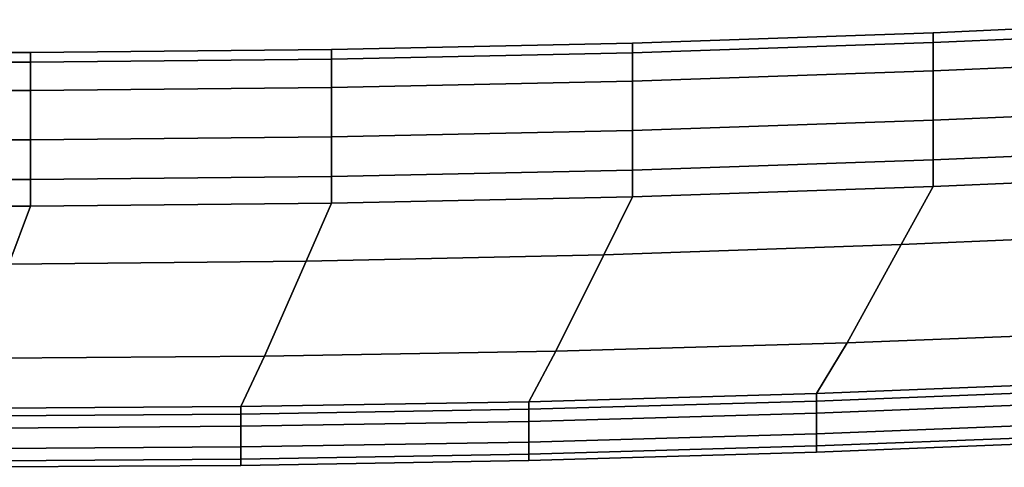
# Model space of a CAD drawing. Extents: x -0.8 to 0, y -0.626 to 0.3.
# Drawn here: x -0.176 to -0.147, y -0.626 to -0.612 of the extents above; entities that cross this region are included whole.
import ezdxf

# ---------------------------------------------------------------- set-up
doc = ezdxf.new("R2010")
doc.units = 0
doc.layers.add('L2_HANDLE', color=7, linetype='CONTINUOUS')

msp = doc.modelspace()

# ---------------------------------------------------------------- linework, layer by layer
at = {"layer": 'L2_HANDLE', "color": 8, "invisible_edges": 9}
for points in [[(-0.148678, -0.612701, 1), (-0.139539, -0.612603, 1.004211), (-0.139539, -0.612307, 1), (-0.148678, -0.612701, 1)], [(-0.148678, -0.612998, 0.995789), (-0.139539, -0.612307, 1), (-0.139539, -0.612603, 0.995789), (-0.148678, -0.612998, 0.995789)], [(-0.139539, -0.612307, 1), (-0.148678, -0.612998, 0.995789), (-0.148678, -0.612701, 1), (-0.139539, -0.612307, 1)], [(-0.157821, -0.613017, 1), (-0.148678, -0.612998, 1.004211), (-0.148678, -0.612701, 1), (-0.157821, -0.613017, 1)], [(-0.148678, -0.612998, 0.995789), (-0.157821, -0.613017, 1), (-0.148678, -0.612701, 1), (-0.148678, -0.612998, 0.995789)], [(-0.139539, -0.612603, 1.004211), (-0.148678, -0.612701, 1), (-0.148678, -0.612998, 1.004211), (-0.139539, -0.612603, 1.004211)], [(-0.148678, -0.613859, 1.008343), (-0.139539, -0.612603, 1.004211), (-0.148678, -0.612998, 1.004211), (-0.148678, -0.613859, 1.008343)], [(-0.139539, -0.612603, 1.004211), (-0.148678, -0.613859, 1.008343), (-0.139539, -0.613464, 1.008343), (-0.139539, -0.612603, 1.004211)], [(-0.148678, -0.613859, 0.991657), (-0.139539, -0.612603, 0.995789), (-0.139539, -0.613464, 0.991657), (-0.148678, -0.613859, 0.991657)], [(-0.139539, -0.612603, 0.995789), (-0.148678, -0.613859, 0.991657), (-0.148678, -0.612998, 0.995789), (-0.139539, -0.612603, 0.995789)], [(-0.166965, -0.613503, 1.004211), (-0.157821, -0.613017, 1), (-0.166965, -0.613207, 1), (-0.166965, -0.613503, 1.004211)], [(-0.157821, -0.613017, 1), (-0.166965, -0.613503, 1.004211), (-0.15782, -0.613314, 1.004211), (-0.157821, -0.613017, 1)], [(-0.166965, -0.613503, 0.995789), (-0.157821, -0.613017, 1), (-0.15782, -0.613314, 0.995789), (-0.166965, -0.613503, 0.995789)], [(-0.157821, -0.613017, 1), (-0.166965, -0.613503, 0.995789), (-0.166965, -0.613207, 1), (-0.157821, -0.613017, 1)], [(-0.148678, -0.612998, 1.004211), (-0.157821, -0.613017, 1), (-0.15782, -0.613314, 1.004211), (-0.148678, -0.612998, 1.004211)], [(-0.157821, -0.613017, 1), (-0.148678, -0.612998, 0.995789), (-0.15782, -0.613314, 0.995789), (-0.157821, -0.613017, 1)], [(-0.15782, -0.613314, 1.004211), (-0.148678, -0.613859, 1.008343), (-0.148678, -0.612998, 1.004211), (-0.15782, -0.613314, 1.004211)], [(-0.148678, -0.613859, 0.991657), (-0.15782, -0.613314, 0.995789), (-0.148678, -0.612998, 0.995789), (-0.148678, -0.613859, 0.991657)], [(-0.18526, -0.613276, 1), (-0.176112, -0.6136, 1.004211), (-0.176112, -0.613303, 1), (-0.18526, -0.613276, 1)], [(-0.176112, -0.6136, 1.004211), (-0.18526, -0.613276, 1), (-0.18526, -0.613573, 1.004211), (-0.176112, -0.6136, 1.004211)], [(-0.18526, -0.613276, 1), (-0.176112, -0.6136, 0.995789), (-0.18526, -0.613573, 0.995789), (-0.18526, -0.613276, 1)], [(-0.176112, -0.6136, 0.995789), (-0.18526, -0.613276, 1), (-0.176112, -0.613303, 1), (-0.176112, -0.6136, 0.995789)], [(-0.176112, -0.613303, 1), (-0.166965, -0.613503, 1.004211), (-0.166965, -0.613207, 1), (-0.176112, -0.613303, 1)], [(-0.176112, -0.6136, 0.995789), (-0.166965, -0.613207, 1), (-0.166965, -0.613503, 0.995789), (-0.176112, -0.6136, 0.995789)], [(-0.166965, -0.613207, 1), (-0.176112, -0.6136, 0.995789), (-0.176112, -0.613303, 1), (-0.166965, -0.613207, 1)], [(-0.166965, -0.613503, 1.004211), (-0.176112, -0.613303, 1), (-0.176112, -0.6136, 1.004211), (-0.166965, -0.613503, 1.004211)], [(-0.166965, -0.613503, 1.004211), (-0.15782, -0.614175, 1.008343), (-0.15782, -0.613314, 1.004211), (-0.166965, -0.613503, 1.004211)], [(-0.166965, -0.614364, 0.991657), (-0.15782, -0.613314, 0.995789), (-0.15782, -0.614175, 0.991657), (-0.166965, -0.614364, 0.991657)], [(-0.15782, -0.613314, 0.995789), (-0.166965, -0.614364, 0.991657), (-0.166965, -0.613503, 0.995789), (-0.15782, -0.613314, 0.995789)], [(-0.148678, -0.613859, 1.008343), (-0.15782, -0.613314, 1.004211), (-0.15782, -0.614175, 1.008343), (-0.148678, -0.613859, 1.008343)], [(-0.15782, -0.613314, 0.995789), (-0.148678, -0.613859, 0.991657), (-0.15782, -0.614175, 0.991657), (-0.15782, -0.613314, 0.995789)], [(-0.18526, -0.614434, 1.008343), (-0.176112, -0.6136, 1.004211), (-0.18526, -0.613573, 1.004211), (-0.18526, -0.614434, 1.008343)], [(-0.18526, -0.613573, 0.995789), (-0.176112, -0.614461, 0.991657), (-0.18526, -0.614434, 0.991657), (-0.18526, -0.613573, 0.995789)], [(-0.176112, -0.614461, 0.991657), (-0.18526, -0.613573, 0.995789), (-0.176112, -0.6136, 0.995789), (-0.176112, -0.614461, 0.991657)], [(-0.176112, -0.6136, 1.004211), (-0.18526, -0.614434, 1.008343), (-0.176112, -0.614461, 1.008343), (-0.176112, -0.6136, 1.004211)], [(-0.176112, -0.6136, 1.004211), (-0.166965, -0.614364, 1.008343), (-0.166965, -0.613503, 1.004211), (-0.176112, -0.6136, 1.004211)], [(-0.176112, -0.614461, 0.991657), (-0.166965, -0.613503, 0.995789), (-0.166965, -0.614364, 0.991657), (-0.176112, -0.614461, 0.991657)], [(-0.166965, -0.613503, 0.995789), (-0.176112, -0.614461, 0.991657), (-0.176112, -0.6136, 0.995789), (-0.166965, -0.613503, 0.995789)], [(-0.166965, -0.614364, 1.008343), (-0.176112, -0.6136, 1.004211), (-0.176112, -0.614461, 1.008343), (-0.166965, -0.614364, 1.008343)], [(-0.15782, -0.614175, 1.008343), (-0.166965, -0.613503, 1.004211), (-0.166965, -0.614364, 1.008343), (-0.15782, -0.614175, 1.008343)], [(-0.148678, -0.615357, 1.012289), (-0.139539, -0.613464, 1.008343), (-0.148678, -0.613859, 1.008343), (-0.148678, -0.615357, 1.012289)], [(-0.139539, -0.613464, 1.008343), (-0.148678, -0.615357, 1.012289), (-0.139539, -0.614962, 1.012289), (-0.139539, -0.613464, 1.008343)], [(-0.139539, -0.614962, 0.987711), (-0.148678, -0.613859, 0.991657), (-0.139539, -0.613464, 0.991657), (-0.139539, -0.614962, 0.987711)], [(-0.15782, -0.614175, 1.008343), (-0.148678, -0.615357, 1.012289), (-0.148678, -0.613859, 1.008343), (-0.15782, -0.614175, 1.008343)], [(-0.15782, -0.615673, 0.987711), (-0.148678, -0.613859, 0.991657), (-0.148678, -0.615357, 0.987711), (-0.15782, -0.615673, 0.987711)], [(-0.148678, -0.613859, 0.991657), (-0.15782, -0.615673, 0.987711), (-0.15782, -0.614175, 0.991657), (-0.148678, -0.613859, 0.991657)], [(-0.148678, -0.613859, 0.991657), (-0.139539, -0.614962, 0.987711), (-0.148678, -0.615357, 0.987711), (-0.148678, -0.613859, 0.991657)], [(-0.166965, -0.614364, 1.008343), (-0.15782, -0.615673, 1.012289), (-0.15782, -0.614175, 1.008343), (-0.166965, -0.614364, 1.008343)], [(-0.166965, -0.615862, 0.987711), (-0.15782, -0.614175, 0.991657), (-0.15782, -0.615673, 0.987711), (-0.166965, -0.615862, 0.987711)], [(-0.15782, -0.614175, 0.991657), (-0.166965, -0.615862, 0.987711), (-0.166965, -0.614364, 0.991657), (-0.15782, -0.614175, 0.991657)], [(-0.148678, -0.615357, 1.012289), (-0.15782, -0.614175, 1.008343), (-0.15782, -0.615673, 1.012289), (-0.148678, -0.615357, 1.012289)], [(-0.18526, -0.614434, 1.008343), (-0.176112, -0.615959, 1.012289), (-0.176112, -0.614461, 1.008343), (-0.18526, -0.614434, 1.008343)], [(-0.176112, -0.615959, 1.012289), (-0.18526, -0.614434, 1.008343), (-0.18526, -0.615932, 1.012289), (-0.176112, -0.615959, 1.012289)], [(-0.176112, -0.614461, 0.991657), (-0.18526, -0.615932, 0.987711), (-0.18526, -0.614434, 0.991657), (-0.176112, -0.614461, 0.991657)], [(-0.18526, -0.615932, 0.987711), (-0.176112, -0.614461, 0.991657), (-0.176112, -0.615959, 0.987711), (-0.18526, -0.615932, 0.987711)], [(-0.176112, -0.615959, 1.012289), (-0.166965, -0.614364, 1.008343), (-0.176112, -0.614461, 1.008343), (-0.176112, -0.615959, 1.012289)], [(-0.166965, -0.614364, 1.008343), (-0.176112, -0.615959, 1.012289), (-0.166965, -0.615862, 1.012289), (-0.166965, -0.614364, 1.008343)], [(-0.166965, -0.615862, 0.987711), (-0.176112, -0.614461, 0.991657), (-0.166965, -0.614364, 0.991657), (-0.166965, -0.615862, 0.987711)], [(-0.176112, -0.614461, 0.991657), (-0.166965, -0.615862, 0.987711), (-0.176112, -0.615959, 0.987711), (-0.176112, -0.614461, 0.991657)], [(-0.15782, -0.615673, 1.012289), (-0.166965, -0.614364, 1.008343), (-0.166965, -0.615862, 1.012289), (-0.15782, -0.615673, 1.012289)], [(-0.148678, -0.615357, 1.012289), (-0.139539, -0.616165, 1.014505), (-0.139539, -0.614962, 1.012289), (-0.148678, -0.615357, 1.012289)], [(-0.148678, -0.61656, 0.985495), (-0.139539, -0.614962, 0.987711), (-0.139539, -0.616165, 0.985495), (-0.148678, -0.61656, 0.985495)], [(-0.139539, -0.614962, 0.987711), (-0.148678, -0.61656, 0.985495), (-0.148678, -0.615357, 0.987711), (-0.139539, -0.614962, 0.987711)], [(-0.15782, -0.615673, 1.012289), (-0.148678, -0.61656, 1.014505), (-0.148678, -0.615357, 1.012289), (-0.15782, -0.615673, 1.012289)], [(-0.15782, -0.616876, 0.985495), (-0.148678, -0.615357, 0.987711), (-0.148678, -0.61656, 0.985495), (-0.15782, -0.616876, 0.985495)], [(-0.148678, -0.615357, 0.987711), (-0.15782, -0.616876, 0.985495), (-0.15782, -0.615673, 0.987711), (-0.148678, -0.615357, 0.987711)], [(-0.139539, -0.616165, 1.014505), (-0.148678, -0.615357, 1.012289), (-0.148678, -0.61656, 1.014505), (-0.139539, -0.616165, 1.014505)], [(-0.166965, -0.617065, 1.014505), (-0.15782, -0.615673, 1.012289), (-0.166965, -0.615862, 1.012289), (-0.166965, -0.617065, 1.014505)], [(-0.15782, -0.615673, 1.012289), (-0.166965, -0.617065, 1.014505), (-0.15782, -0.616876, 1.014505), (-0.15782, -0.615673, 1.012289)], [(-0.166965, -0.617065, 0.985495), (-0.15782, -0.615673, 0.987711), (-0.15782, -0.616876, 0.985495), (-0.166965, -0.617065, 0.985495)], [(-0.15782, -0.615673, 0.987711), (-0.166965, -0.617065, 0.985495), (-0.166965, -0.615862, 0.987711), (-0.15782, -0.615673, 0.987711)], [(-0.148678, -0.61656, 1.014505), (-0.15782, -0.615673, 1.012289), (-0.15782, -0.616876, 1.014505), (-0.148678, -0.61656, 1.014505)], [(-0.18526, -0.615932, 1.012289), (-0.176112, -0.617161, 1.014505), (-0.176112, -0.615959, 1.012289), (-0.18526, -0.615932, 1.012289)], [(-0.176112, -0.617161, 1.014505), (-0.18526, -0.615932, 1.012289), (-0.18526, -0.617134, 1.014505), (-0.176112, -0.617161, 1.014505)], [(-0.176112, -0.615959, 0.987711), (-0.18526, -0.617134, 0.985495), (-0.18526, -0.615932, 0.987711), (-0.176112, -0.615959, 0.987711)], [(-0.18526, -0.617134, 0.985495), (-0.176112, -0.615959, 0.987711), (-0.176112, -0.617161, 0.985495), (-0.18526, -0.617134, 0.985495)], [(-0.176112, -0.615959, 1.012289), (-0.166965, -0.617065, 1.014505), (-0.166965, -0.615862, 1.012289), (-0.176112, -0.615959, 1.012289)], [(-0.166965, -0.617065, 0.985495), (-0.176112, -0.615959, 0.987711), (-0.166965, -0.615862, 0.987711), (-0.166965, -0.617065, 0.985495)], [(-0.166965, -0.617065, 1.014505), (-0.176112, -0.615959, 1.012289), (-0.176112, -0.617161, 1.014505), (-0.166965, -0.617065, 1.014505)], [(-0.176112, -0.615959, 0.987711), (-0.166965, -0.617065, 0.985495), (-0.176112, -0.617161, 0.985495), (-0.176112, -0.615959, 0.987711)], [(-0.148678, -0.61656, 1.014505), (-0.139539, -0.616976, 1.016), (-0.139539, -0.616165, 1.014505), (-0.148678, -0.61656, 1.014505)], [(-0.148678, -0.617371, 0.984), (-0.139539, -0.616165, 0.985495), (-0.139539, -0.616976, 0.984), (-0.148678, -0.617371, 0.984)], [(-0.139539, -0.616165, 0.985495), (-0.148678, -0.617371, 0.984), (-0.148678, -0.61656, 0.985495), (-0.139539, -0.616165, 0.985495)], [(-0.15782, -0.616876, 1.014505), (-0.148678, -0.617371, 1.016), (-0.148678, -0.61656, 1.014505), (-0.15782, -0.616876, 1.014505)], [(-0.15782, -0.617687, 0.984), (-0.148678, -0.61656, 0.985495), (-0.148678, -0.617371, 0.984), (-0.15782, -0.617687, 0.984)], [(-0.148678, -0.61656, 0.985495), (-0.15782, -0.617687, 0.984), (-0.15782, -0.616876, 0.985495), (-0.148678, -0.61656, 0.985495)], [(-0.139539, -0.616976, 1.016), (-0.148678, -0.61656, 1.014505), (-0.148678, -0.617371, 1.016), (-0.139539, -0.616976, 1.016)], [(-0.166965, -0.617876, 1.016), (-0.15782, -0.616876, 1.014505), (-0.166965, -0.617065, 1.014505), (-0.166965, -0.617876, 1.016)], [(-0.15782, -0.616876, 1.014505), (-0.166965, -0.617876, 1.016), (-0.15782, -0.617687, 1.016), (-0.15782, -0.616876, 1.014505)], [(-0.166965, -0.617876, 0.984), (-0.15782, -0.616876, 0.985495), (-0.15782, -0.617687, 0.984), (-0.166965, -0.617876, 0.984)], [(-0.15782, -0.616876, 0.985495), (-0.166965, -0.617876, 0.984), (-0.166965, -0.617065, 0.985495), (-0.15782, -0.616876, 0.985495)], [(-0.148678, -0.617371, 1.016), (-0.15782, -0.616876, 1.014505), (-0.15782, -0.617687, 1.016), (-0.148678, -0.617371, 1.016)], [(-0.148678, -0.617371, 1.016), (-0.140615, -0.618747, 1.016), (-0.139539, -0.616976, 1.016), (-0.148678, -0.617371, 1.016)], [(-0.140615, -0.618747, 0.984), (-0.148678, -0.617371, 0.984), (-0.139539, -0.616976, 0.984), (-0.140615, -0.618747, 0.984)], [(-0.18526, -0.617134, 1.014505), (-0.176112, -0.617973, 1.016), (-0.176112, -0.617161, 1.014505), (-0.18526, -0.617134, 1.014505)], [(-0.176112, -0.617973, 1.016), (-0.18526, -0.617134, 1.014505), (-0.18526, -0.617946, 1.016), (-0.176112, -0.617973, 1.016)], [(-0.176112, -0.617161, 0.985495), (-0.18526, -0.617946, 0.984), (-0.18526, -0.617134, 0.985495), (-0.176112, -0.617161, 0.985495)], [(-0.18526, -0.617946, 0.984), (-0.176112, -0.617161, 0.985495), (-0.176112, -0.617973, 0.984), (-0.18526, -0.617946, 0.984)], [(-0.176112, -0.617161, 1.014505), (-0.166965, -0.617876, 1.016), (-0.166965, -0.617065, 1.014505), (-0.176112, -0.617161, 1.014505)], [(-0.176112, -0.617973, 0.984), (-0.166965, -0.617065, 0.985495), (-0.166965, -0.617876, 0.984), (-0.176112, -0.617973, 0.984)], [(-0.166965, -0.617065, 0.985495), (-0.176112, -0.617973, 0.984), (-0.176112, -0.617161, 0.985495), (-0.166965, -0.617065, 0.985495)], [(-0.166965, -0.617876, 1.016), (-0.176112, -0.617161, 1.014505), (-0.176112, -0.617973, 1.016), (-0.166965, -0.617876, 1.016)], [(-0.15782, -0.617687, 1.016), (-0.149653, -0.619137, 1.016), (-0.148678, -0.617371, 1.016), (-0.15782, -0.617687, 1.016)], [(-0.149653, -0.619137, 0.984), (-0.15782, -0.617687, 0.984), (-0.148678, -0.617371, 0.984), (-0.149653, -0.619137, 0.984)], [(-0.140615, -0.618747, 1.016), (-0.148678, -0.617371, 1.016), (-0.149653, -0.619137, 1.016), (-0.140615, -0.618747, 1.016)], [(-0.148678, -0.617371, 0.984), (-0.140615, -0.618747, 0.984), (-0.149653, -0.619137, 0.984), (-0.148678, -0.617371, 0.984)], [(-0.176112, -0.617973, 1.016), (-0.167736, -0.619637, 1.016), (-0.166965, -0.617876, 1.016), (-0.176112, -0.617973, 1.016)], [(-0.167736, -0.619637, 0.984), (-0.176112, -0.617973, 0.984), (-0.166965, -0.617876, 0.984), (-0.167736, -0.619637, 0.984)], [(-0.158695, -0.61945, 1.016), (-0.166965, -0.617876, 1.016), (-0.167736, -0.619637, 1.016), (-0.158695, -0.61945, 1.016)], [(-0.166965, -0.617876, 0.984), (-0.158695, -0.61945, 0.984), (-0.167736, -0.619637, 0.984), (-0.166965, -0.617876, 0.984)], [(-0.166965, -0.617876, 1.016), (-0.158695, -0.61945, 1.016), (-0.15782, -0.617687, 1.016), (-0.166965, -0.617876, 1.016)], [(-0.158695, -0.61945, 0.984), (-0.166965, -0.617876, 0.984), (-0.15782, -0.617687, 0.984), (-0.158695, -0.61945, 0.984)], [(-0.149653, -0.619137, 1.016), (-0.15782, -0.617687, 1.016), (-0.158695, -0.61945, 1.016), (-0.149653, -0.619137, 1.016)], [(-0.15782, -0.617687, 0.984), (-0.149653, -0.619137, 0.984), (-0.158695, -0.61945, 0.984), (-0.15782, -0.617687, 0.984)], [(-0.18526, -0.617946, 1.016), (-0.176777, -0.619732, 1.016), (-0.176112, -0.617973, 1.016), (-0.18526, -0.617946, 1.016)], [(-0.176777, -0.619732, 0.984), (-0.18526, -0.617946, 0.984), (-0.176112, -0.617973, 0.984), (-0.176777, -0.619732, 0.984)], [(-0.167736, -0.619637, 1.016), (-0.176112, -0.617973, 1.016), (-0.176777, -0.619732, 1.016), (-0.167736, -0.619637, 1.016)], [(-0.176112, -0.617973, 0.984), (-0.167736, -0.619637, 0.984), (-0.176777, -0.619732, 0.984), (-0.176112, -0.617973, 0.984)], [(-0.149653, -0.619137, 1.016), (-0.142455, -0.621773, 1.016), (-0.140615, -0.618747, 1.016), (-0.149653, -0.619137, 1.016)], [(-0.142455, -0.621773, 0.984), (-0.149653, -0.619137, 0.984), (-0.140615, -0.618747, 0.984), (-0.142455, -0.621773, 0.984)], [(-0.158695, -0.61945, 1.016), (-0.151301, -0.622122, 1.016), (-0.149653, -0.619137, 1.016), (-0.158695, -0.61945, 1.016)], [(-0.151301, -0.622122, 0.984), (-0.158695, -0.61945, 0.984), (-0.149653, -0.619137, 0.984), (-0.151301, -0.622122, 0.984)], [(-0.142455, -0.621773, 1.016), (-0.149653, -0.619137, 1.016), (-0.151301, -0.622122, 1.016), (-0.142455, -0.621773, 1.016)], [(-0.149653, -0.619137, 0.984), (-0.142455, -0.621773, 0.984), (-0.151301, -0.622122, 0.984), (-0.149653, -0.619137, 0.984)], [(-0.176777, -0.619732, 1.016), (-0.169002, -0.622526, 1.016), (-0.167736, -0.619637, 1.016), (-0.176777, -0.619732, 1.016)], [(-0.169002, -0.622526, 0.984), (-0.176777, -0.619732, 0.984), (-0.167736, -0.619637, 0.984), (-0.169002, -0.622526, 0.984)], [(-0.160149, -0.622377, 1.016), (-0.167736, -0.619637, 1.016), (-0.169002, -0.622526, 1.016), (-0.160149, -0.622377, 1.016)], [(-0.167736, -0.619637, 0.984), (-0.160149, -0.622377, 0.984), (-0.169002, -0.622526, 0.984), (-0.167736, -0.619637, 0.984)], [(-0.167736, -0.619637, 1.016), (-0.160149, -0.622377, 1.016), (-0.158695, -0.61945, 1.016), (-0.167736, -0.619637, 1.016)], [(-0.160149, -0.622377, 0.984), (-0.167736, -0.619637, 0.984), (-0.158695, -0.61945, 0.984), (-0.160149, -0.622377, 0.984)], [(-0.151301, -0.622122, 1.016), (-0.158695, -0.61945, 1.016), (-0.160149, -0.622377, 1.016), (-0.151301, -0.622122, 1.016)], [(-0.158695, -0.61945, 0.984), (-0.151301, -0.622122, 0.984), (-0.160149, -0.622377, 0.984), (-0.158695, -0.61945, 0.984)], [(-0.169002, -0.622526, 1.016), (-0.176777, -0.619732, 1.016), (-0.177856, -0.622586, 1.016), (-0.169002, -0.622526, 1.016)], [(-0.176777, -0.619732, 0.984), (-0.169002, -0.622526, 0.984), (-0.177856, -0.622586, 0.984), (-0.176777, -0.619732, 0.984)], [(-0.151301, -0.622122, 1.016), (-0.143478, -0.62331, 1.016), (-0.142455, -0.621773, 1.016), (-0.151301, -0.622122, 1.016)], [(-0.143478, -0.62331, 0.984), (-0.151301, -0.622122, 0.984), (-0.142455, -0.621773, 0.984), (-0.143478, -0.62331, 0.984)], [(-0.169002, -0.622526, 1.016), (-0.160974, -0.623907, 1.016), (-0.160149, -0.622377, 1.016), (-0.169002, -0.622526, 1.016)], [(-0.160974, -0.623907, 0.984), (-0.169002, -0.622526, 0.984), (-0.160149, -0.622377, 0.984), (-0.160974, -0.623907, 0.984)], [(-0.152225, -0.623654, 1.016), (-0.160149, -0.622377, 1.016), (-0.160974, -0.623907, 1.016), (-0.152225, -0.623654, 1.016)], [(-0.160149, -0.622377, 0.984), (-0.152225, -0.623654, 0.984), (-0.160974, -0.623907, 0.984), (-0.160149, -0.622377, 0.984)], [(-0.160149, -0.622377, 1.016), (-0.152225, -0.623654, 1.016), (-0.151301, -0.622122, 1.016), (-0.160149, -0.622377, 1.016)], [(-0.152225, -0.623654, 0.984), (-0.160149, -0.622377, 0.984), (-0.151301, -0.622122, 0.984), (-0.152225, -0.623654, 0.984)], [(-0.143478, -0.62331, 1.016), (-0.151301, -0.622122, 1.016), (-0.152225, -0.623654, 1.016), (-0.143478, -0.62331, 1.016)], [(-0.151301, -0.622122, 0.984), (-0.143478, -0.62331, 0.984), (-0.152225, -0.623654, 0.984), (-0.151301, -0.622122, 0.984)], [(-0.169726, -0.624054, 1.016), (-0.177856, -0.622586, 1.016), (-0.178479, -0.624113, 1.016), (-0.169726, -0.624054, 1.016)], [(-0.177856, -0.622586, 0.984), (-0.169726, -0.624054, 0.984), (-0.178479, -0.624113, 0.984), (-0.177856, -0.622586, 0.984)], [(-0.177856, -0.622586, 1.016), (-0.169726, -0.624054, 1.016), (-0.169002, -0.622526, 1.016), (-0.177856, -0.622586, 1.016)], [(-0.169726, -0.624054, 0.984), (-0.177856, -0.622586, 0.984), (-0.169002, -0.622526, 0.984), (-0.169726, -0.624054, 0.984)], [(-0.160974, -0.623907, 1.016), (-0.169002, -0.622526, 1.016), (-0.169726, -0.624054, 1.016), (-0.160974, -0.623907, 1.016)], [(-0.169002, -0.622526, 0.984), (-0.160974, -0.623907, 0.984), (-0.169726, -0.624054, 0.984), (-0.169002, -0.622526, 0.984)], [(-0.143478, -0.62331, 1.016), (-0.152225, -0.623887, 1.014464), (-0.143478, -0.623542, 1.014464), (-0.143478, -0.62331, 1.016)], [(-0.152225, -0.623887, 1.014464), (-0.143478, -0.62331, 1.016), (-0.152225, -0.623654, 1.016), (-0.152225, -0.623887, 1.014464)], [(-0.143478, -0.623542, 0.985536), (-0.152225, -0.623654, 0.984), (-0.143478, -0.62331, 0.984), (-0.143478, -0.623542, 0.985536)], [(-0.152225, -0.623887, 1.014464), (-0.143478, -0.623912, 1.012016), (-0.143478, -0.623542, 1.014464), (-0.152225, -0.623887, 1.014464)], [(-0.152225, -0.623654, 0.984), (-0.143478, -0.623542, 0.985536), (-0.152225, -0.623887, 0.985536), (-0.152225, -0.623654, 0.984)], [(-0.143478, -0.623912, 0.987984), (-0.152225, -0.623887, 0.985536), (-0.143478, -0.623542, 0.985536), (-0.143478, -0.623912, 0.987984)], [(-0.160974, -0.623907, 1.016), (-0.169726, -0.624286, 1.014464), (-0.160974, -0.624139, 1.014464), (-0.160974, -0.623907, 1.016)], [(-0.169726, -0.624286, 1.014464), (-0.160974, -0.623907, 1.016), (-0.169726, -0.624054, 1.016), (-0.169726, -0.624286, 1.014464)], [(-0.160974, -0.624139, 0.985536), (-0.169726, -0.624054, 0.984), (-0.160974, -0.623907, 0.984), (-0.160974, -0.624139, 0.985536)], [(-0.160974, -0.623907, 1.016), (-0.152225, -0.623887, 1.014464), (-0.152225, -0.623654, 1.016), (-0.160974, -0.623907, 1.016)], [(-0.152225, -0.623887, 0.985536), (-0.160974, -0.623907, 0.984), (-0.152225, -0.623654, 0.984), (-0.152225, -0.623887, 0.985536)], [(-0.152225, -0.623887, 1.014464), (-0.160974, -0.623907, 1.016), (-0.160974, -0.624139, 1.014464), (-0.152225, -0.623887, 1.014464)], [(-0.152225, -0.623887, 1.014464), (-0.160974, -0.624509, 1.012016), (-0.152225, -0.624257, 1.012016), (-0.152225, -0.623887, 1.014464)], [(-0.160974, -0.624509, 1.012016), (-0.152225, -0.623887, 1.014464), (-0.160974, -0.624139, 1.014464), (-0.160974, -0.624509, 1.012016)], [(-0.160974, -0.623907, 0.984), (-0.152225, -0.623887, 0.985536), (-0.160974, -0.624139, 0.985536), (-0.160974, -0.623907, 0.984)], [(-0.152225, -0.624257, 0.987984), (-0.160974, -0.624139, 0.985536), (-0.152225, -0.623887, 0.985536), (-0.152225, -0.624257, 0.987984)], [(-0.143478, -0.623912, 1.012016), (-0.152225, -0.623887, 1.014464), (-0.152225, -0.624257, 1.012016), (-0.143478, -0.623912, 1.012016)], [(-0.152225, -0.623887, 0.985536), (-0.143478, -0.623912, 0.987984), (-0.152225, -0.624257, 0.987984), (-0.152225, -0.623887, 0.985536)], [(-0.169726, -0.624054, 1.016), (-0.178479, -0.624346, 1.014464), (-0.169726, -0.624286, 1.014464), (-0.169726, -0.624054, 1.016)], [(-0.178479, -0.624346, 1.014464), (-0.169726, -0.624054, 1.016), (-0.178479, -0.624113, 1.016), (-0.178479, -0.624346, 1.014464)], [(-0.169726, -0.624286, 0.985536), (-0.178479, -0.624113, 0.984), (-0.169726, -0.624054, 0.984), (-0.169726, -0.624286, 0.985536)], [(-0.178479, -0.624113, 0.984), (-0.169726, -0.624286, 0.985536), (-0.178479, -0.624346, 0.985536), (-0.178479, -0.624113, 0.984)], [(-0.169726, -0.624054, 0.984), (-0.160974, -0.624139, 0.985536), (-0.169726, -0.624286, 0.985536), (-0.169726, -0.624054, 0.984)], [(-0.160974, -0.624139, 1.014464), (-0.169726, -0.624656, 1.012016), (-0.160974, -0.624509, 1.012016), (-0.160974, -0.624139, 1.014464)], [(-0.169726, -0.624656, 1.012016), (-0.160974, -0.624139, 1.014464), (-0.169726, -0.624286, 1.014464), (-0.169726, -0.624656, 1.012016)], [(-0.160974, -0.624509, 0.987984), (-0.169726, -0.624286, 0.985536), (-0.160974, -0.624139, 0.985536), (-0.160974, -0.624509, 0.987984)], [(-0.160974, -0.624139, 0.985536), (-0.152225, -0.624257, 0.987984), (-0.160974, -0.624509, 0.987984), (-0.160974, -0.624139, 0.985536)], [(-0.152225, -0.624257, 1.012016), (-0.143478, -0.624538, 1.008036), (-0.143478, -0.623912, 1.012016), (-0.152225, -0.624257, 1.012016)], [(-0.143478, -0.623912, 0.987984), (-0.152225, -0.624882, 0.991964), (-0.152225, -0.624257, 0.987984), (-0.143478, -0.623912, 0.987984)], [(-0.152225, -0.624882, 0.991964), (-0.143478, -0.623912, 0.987984), (-0.143478, -0.624538, 0.991964), (-0.152225, -0.624882, 0.991964)], [(-0.178479, -0.624346, 1.014464), (-0.169726, -0.624656, 1.012016), (-0.169726, -0.624286, 1.014464), (-0.178479, -0.624346, 1.014464)], [(-0.169726, -0.624286, 0.985536), (-0.178479, -0.624716, 0.987984), (-0.178479, -0.624346, 0.985536), (-0.169726, -0.624286, 0.985536)], [(-0.178479, -0.624716, 0.987984), (-0.169726, -0.624286, 0.985536), (-0.169726, -0.624656, 0.987984), (-0.178479, -0.624716, 0.987984)], [(-0.169726, -0.624656, 1.012016), (-0.178479, -0.624346, 1.014464), (-0.178479, -0.624716, 1.012016), (-0.169726, -0.624656, 1.012016)], [(-0.169726, -0.624286, 0.985536), (-0.160974, -0.624509, 0.987984), (-0.169726, -0.624656, 0.987984), (-0.169726, -0.624286, 0.985536)], [(-0.152225, -0.624257, 1.012016), (-0.160974, -0.625135, 1.008036), (-0.152225, -0.624882, 1.008036), (-0.152225, -0.624257, 1.012016)], [(-0.160974, -0.625135, 1.008036), (-0.152225, -0.624257, 1.012016), (-0.160974, -0.624509, 1.012016), (-0.160974, -0.625135, 1.008036)], [(-0.152225, -0.624882, 0.991964), (-0.160974, -0.624509, 0.987984), (-0.152225, -0.624257, 0.987984), (-0.152225, -0.624882, 0.991964)], [(-0.143478, -0.624538, 1.008036), (-0.152225, -0.624257, 1.012016), (-0.152225, -0.624882, 1.008036), (-0.143478, -0.624538, 1.008036)], [(-0.178479, -0.624716, 1.012016), (-0.169726, -0.625282, 1.008036), (-0.169726, -0.624656, 1.012016), (-0.178479, -0.624716, 1.012016)], [(-0.169726, -0.625282, 0.991964), (-0.178479, -0.624716, 0.987984), (-0.169726, -0.624656, 0.987984), (-0.169726, -0.625282, 0.991964)], [(-0.169726, -0.625282, 1.008036), (-0.178479, -0.624716, 1.012016), (-0.178479, -0.625341, 1.008036), (-0.169726, -0.625282, 1.008036)], [(-0.178479, -0.624716, 0.987984), (-0.169726, -0.625282, 0.991964), (-0.178479, -0.625341, 0.991964), (-0.178479, -0.624716, 0.987984)], [(-0.160974, -0.624509, 1.012016), (-0.169726, -0.625282, 1.008036), (-0.160974, -0.625135, 1.008036), (-0.160974, -0.624509, 1.012016)], [(-0.169726, -0.625282, 1.008036), (-0.160974, -0.624509, 1.012016), (-0.169726, -0.624656, 1.012016), (-0.169726, -0.625282, 1.008036)], [(-0.160974, -0.625135, 0.991964), (-0.169726, -0.624656, 0.987984), (-0.160974, -0.624509, 0.987984), (-0.160974, -0.625135, 0.991964)], [(-0.169726, -0.624656, 0.987984), (-0.160974, -0.625135, 0.991964), (-0.169726, -0.625282, 0.991964), (-0.169726, -0.624656, 0.987984)], [(-0.160974, -0.624509, 0.987984), (-0.152225, -0.624882, 0.991964), (-0.160974, -0.625135, 0.991964), (-0.160974, -0.624509, 0.987984)], [(-0.143478, -0.624538, 1.008036), (-0.152225, -0.625253, 1.004025), (-0.143478, -0.624909, 1.004025), (-0.143478, -0.624538, 1.008036)], [(-0.152225, -0.625253, 1.004025), (-0.143478, -0.624538, 1.008036), (-0.152225, -0.624882, 1.008036), (-0.152225, -0.625253, 1.004025)], [(-0.143478, -0.624909, 0.995975), (-0.152225, -0.624882, 0.991964), (-0.143478, -0.624538, 0.991964), (-0.143478, -0.624909, 0.995975)], [(-0.152225, -0.624882, 1.008036), (-0.160974, -0.625506, 1.004025), (-0.152225, -0.625253, 1.004025), (-0.152225, -0.624882, 1.008036)], [(-0.160974, -0.625506, 1.004025), (-0.152225, -0.624882, 1.008036), (-0.160974, -0.625135, 1.008036), (-0.160974, -0.625506, 1.004025)], [(-0.152225, -0.624882, 0.991964), (-0.160974, -0.625506, 0.995975), (-0.160974, -0.625135, 0.991964), (-0.152225, -0.624882, 0.991964)], [(-0.160974, -0.625506, 0.995975), (-0.152225, -0.624882, 0.991964), (-0.152225, -0.625253, 0.995975), (-0.160974, -0.625506, 0.995975)], [(-0.152225, -0.624882, 0.991964), (-0.143478, -0.624909, 0.995975), (-0.152225, -0.625253, 0.995975), (-0.152225, -0.624882, 0.991964)], [(-0.143478, -0.624909, 1.004025), (-0.152225, -0.625441, 1), (-0.143478, -0.625097, 1), (-0.143478, -0.624909, 1.004025)], [(-0.152225, -0.625441, 1), (-0.143478, -0.624909, 1.004025), (-0.152225, -0.625253, 1.004025), (-0.152225, -0.625441, 1)], [(-0.143478, -0.625097, 1), (-0.152225, -0.625253, 0.995975), (-0.143478, -0.624909, 0.995975), (-0.143478, -0.625097, 1)], [(-0.152225, -0.625253, 0.995975), (-0.143478, -0.625097, 1), (-0.152225, -0.625441, 1), (-0.152225, -0.625253, 0.995975)], [(-0.169726, -0.625282, 1.008036), (-0.178479, -0.625712, 1.004025), (-0.169726, -0.625653, 1.004025), (-0.169726, -0.625282, 1.008036)], [(-0.178479, -0.625712, 1.004025), (-0.169726, -0.625282, 1.008036), (-0.178479, -0.625341, 1.008036), (-0.178479, -0.625712, 1.004025)], [(-0.169726, -0.625653, 0.995975), (-0.178479, -0.625341, 0.991964), (-0.169726, -0.625282, 0.991964), (-0.169726, -0.625653, 0.995975)], [(-0.178479, -0.625341, 0.991964), (-0.169726, -0.625653, 0.995975), (-0.178479, -0.625712, 0.995975), (-0.178479, -0.625341, 0.991964)], [(-0.169726, -0.625282, 1.008036), (-0.160974, -0.625506, 1.004025), (-0.160974, -0.625135, 1.008036), (-0.169726, -0.625282, 1.008036)], [(-0.160974, -0.625506, 0.995975), (-0.169726, -0.625282, 0.991964), (-0.160974, -0.625135, 0.991964), (-0.160974, -0.625506, 0.995975)], [(-0.160974, -0.625506, 1.004025), (-0.169726, -0.625282, 1.008036), (-0.169726, -0.625653, 1.004025), (-0.160974, -0.625506, 1.004025)], [(-0.169726, -0.625282, 0.991964), (-0.160974, -0.625506, 0.995975), (-0.169726, -0.625653, 0.995975), (-0.169726, -0.625282, 0.991964)], [(-0.152225, -0.625253, 1.004025), (-0.160974, -0.625694, 1), (-0.152225, -0.625441, 1), (-0.152225, -0.625253, 1.004025)], [(-0.160974, -0.625694, 1), (-0.152225, -0.625253, 1.004025), (-0.160974, -0.625506, 1.004025), (-0.160974, -0.625694, 1)], [(-0.152225, -0.625253, 0.995975), (-0.160974, -0.625694, 1), (-0.160974, -0.625506, 0.995975), (-0.152225, -0.625253, 0.995975)], [(-0.160974, -0.625694, 1), (-0.152225, -0.625253, 0.995975), (-0.152225, -0.625441, 1), (-0.160974, -0.625694, 1)], [(-0.169726, -0.625653, 1.004025), (-0.178479, -0.6259, 1), (-0.169726, -0.625841, 1), (-0.169726, -0.625653, 1.004025)], [(-0.178479, -0.6259, 1), (-0.169726, -0.625653, 1.004025), (-0.178479, -0.625712, 1.004025), (-0.178479, -0.6259, 1)], [(-0.169726, -0.625841, 1), (-0.178479, -0.625712, 0.995975), (-0.169726, -0.625653, 0.995975), (-0.169726, -0.625841, 1)], [(-0.169726, -0.625653, 1.004025), (-0.160974, -0.625694, 1), (-0.160974, -0.625506, 1.004025), (-0.169726, -0.625653, 1.004025)], [(-0.160974, -0.625694, 1), (-0.169726, -0.625653, 0.995975), (-0.160974, -0.625506, 0.995975), (-0.160974, -0.625694, 1)], [(-0.160974, -0.625694, 1), (-0.169726, -0.625653, 1.004025), (-0.169726, -0.625841, 1), (-0.160974, -0.625694, 1)], [(-0.169726, -0.625653, 0.995975), (-0.160974, -0.625694, 1), (-0.169726, -0.625841, 1), (-0.169726, -0.625653, 0.995975)], [(-0.178479, -0.625712, 0.995975), (-0.169726, -0.625841, 1), (-0.178479, -0.6259, 1), (-0.178479, -0.625712, 0.995975)]]:
    msp.add_3dface(points, dxfattribs=at)

doc.saveas('drawing.dxf')
